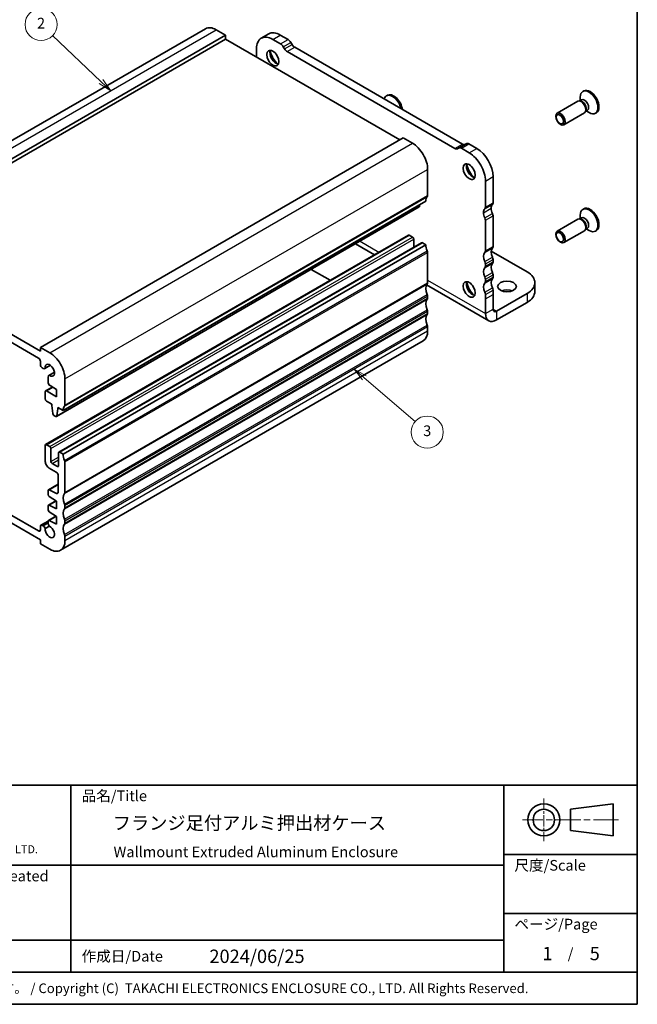
# Model space of a CAD drawing. Units: millimetres. Extents: x 0 to 3364, y 0 to 702.
# Drawn here: x 275 to 391, y 0 to 184 of the extents above; entities that cross this region are included whole.
import ezdxf
from ezdxf.enums import TextEntityAlignment as Align

# ---------------------------------------------------------------- set-up
doc = ezdxf.new("R2010")
doc.units = ezdxf.units.MM
doc.linetypes.add('CHAIN', pattern=[0.3543, 0.2362, -0.0295, 0.0591, -0.0295])
for name, color, linetype, lineweight in [('Border (ISO)', 7, 'Continuous', 35), ('Hatch (ISO)', 1, 'Continuous', 18), ('Symbol (TK)', 100, 'Continuous', 18), ('Title (ISO)', 7, 'Continuous', 35), ('Visible (ISO)', 7, 'Continuous', 35), ('Visible Narrow (ISO)', 7, 'Continuous', 25)]:
    doc.layers.add(name, color=color, linetype=linetype, lineweight=lineweight)
doc.styles.add('Note Text (TK)', font='MS PGothic.ttf')
doc.styles.add('Note Text (TK2)', font='MS PGothic.ttf')
doc.styles.add('文字スタイル40', font='MS PGothic.ttf')
doc.styles.add('文字スタイル67', font='arial.ttf')

# ---------------------------------------------------------------- blocks, each defined once
blk = doc.blocks.new('図面枠 tk図枠')
at = {"layer": 'Border (ISO)'}
for p in [(405.5, 289), (14.5, 8)]:
    blk.add_line(p, (405.5, 8), dxfattribs=at)
blk = doc.blocks.new('表題欄 tk表題欄')
at = {"layer": 'Hatch (ISO)'}
h = blk.add_hatch(color=256, dxfattribs=at)
edge = h.paths.add_edge_path(flags=0)
edge.add_arc((95.44, 237.35), 0.596, 270, 360)
edge.add_line((96.04, 237.35), (96.04, 240.76))
edge.add_arc((95.44, 240.76), 0.596, 0, 90)
edge.add_line((95.44, 241.35), (79.01, 241.35))
edge.add_arc((79.01, 240.76), 0.596, 90, 180)
edge.add_line((78.41, 240.76), (78.41, 237.35))
edge.add_arc((79.01, 237.35), 0.596, 180, 270)
edge.add_line((79.01, 236.75), (95.44, 236.75))
edge = h.paths.add_edge_path()
edge.add_line((77.71, 241), (77.71, 237.1))
edge.add_arc((78.41, 237.1), 0.702, 180, 270)
edge.add_line((78.41, 236.4), (96.04, 236.4))
edge.add_arc((96.04, 237.1), 0.702, 270, 360)
edge.add_line((96.74, 237.1), (96.74, 241))
edge.add_arc((96.04, 241), 0.702, 0, 90)
edge.add_line((96.04, 241.71), (78.41, 241.71))
edge.add_arc((78.41, 241), 0.702, 90, 180)
for points in [[(78.94, 240.2), (78.94, 239.71), (79.79, 239.71), (79.79, 237.71), (80.38, 237.71), (80.38, 239.71), (81.23, 239.71), (81.23, 240.2)], [(85.55, 237.71), (84.81, 238.94), (84.29, 238.37), (84.29, 237.71), (83.77, 237.71), (83.77, 240.2), (84.29, 240.2), (84.29, 239.15), (85.26, 240.2), (85.98, 240.2), (85.19, 239.35), (86.17, 237.71)], [(91.96, 240.2), (91.96, 237.71), (92.48, 237.71), (92.48, 238.71), (93.64, 238.71), (93.64, 237.71), (94.16, 237.71), (94.16, 240.2), (93.64, 240.2), (93.64, 239.2), (92.48, 239.2), (92.48, 240.2)], [(94.71, 240.2), (94.71, 237.71), (95.23, 237.71), (95.23, 240.2)]]:
    blk.add_hatch(color=256, dxfattribs=at).paths.add_polyline_path(points)
h = blk.add_hatch(color=256, dxfattribs=at)
h.paths.add_polyline_path([(82.46, 238.76), (81.82, 238.76), (82.14, 239.63)], flags=0)
h.paths.add_polyline_path([(82.65, 238.24), (81.63, 238.24), (81.44, 237.71), (80.82, 237.71), (81.73, 240.2), (82.55, 240.2), (83.46, 237.71), (82.85, 237.71)])
h = blk.add_hatch(color=256, dxfattribs=at)
h.paths.add_polyline_path([(87.4, 238.76), (88.03, 238.76), (87.72, 239.63)], flags=0)
h.paths.add_polyline_path([(87.01, 237.71), (87.21, 238.24), (88.22, 238.24), (88.42, 237.71), (89.04, 237.71), (88.12, 240.2), (87.31, 240.2), (86.39, 237.71)])
h = blk.add_hatch(color=256, dxfattribs=at)
edge = h.paths.add_edge_path()
edge.add_arc((90.39, 238.95), 1.27, 38.5505, 336.582)
edge.add_line((91.56, 238.44), (91.04, 238.67))
edge.add_ellipse((90.39, 238.95), major_axis=(0, -0.8), ratio=0.867347, start_angle=128.5505, end_angle=426.582, ccw=False)
edge.add_line((90.96, 239.41), (91.39, 239.74))
at = {"layer": 'Title (ISO)'}
for p, q in [((74.71, 245.05), (255.71, 245.05)), ((74.71, 204.05), (74.71, 245.05)), ((149.71, 245.05), (149.71, 210.05)), ((230.71, 245.05), (230.71, 210.05)), ((255.71, 245.05), (255.71, 204.05)), ((243.21, 240.55), (251.21, 241.55)), ((251.21, 235.55), (251.21, 241.55)), ((243.21, 240.55), (243.21, 236.55)), ((243.21, 236.55), (251.21, 235.55)), ((230.71, 232.05), (255.71, 232.05)), ((74.71, 230.05), (230.71, 230.05)), ((99.71, 230.05), (99.71, 216.05)), ((124.71, 230.05), (124.71, 216.05)), ((230.71, 221.05), (255.71, 221.05)), ((74.71, 216.05), (230.71, 216.05)), ((255.71, 210.05), (74.71, 210.05)), ((74.71, 204.05), (255.71, 204.05))]:
    blk.add_line(p, q, dxfattribs=at)
at = {"layer": 'Title (ISO)', "color": 4, "linetype": 'CHAIN', "lineweight": 18, "ltscale": 8.88956}
blk.add_line((238.21, 242.55), (238.21, 234.55), dxfattribs=at)
at = {"layer": 'Title (ISO)', "color": 4, "linetype": 'CHAIN', "lineweight": 18, "ltscale": 20.001633}
blk.add_line((252.21, 238.55), (234.21, 238.55), dxfattribs=at)
at = {"layer": 'Title (ISO)'}
for radius in [3, 2]:
    blk.add_circle((238.21, 238.55), radius, dxfattribs=at)
at = {"layer": 'Title (ISO)', "color": 1, "char_height": 2, "line_spacing_factor": 1.5, "style": 'Note Text (TK)'}
for s, insert, attachment_point in [('\\fＭＳ Ｐゴシック|b0|i0;{\\H2.0000;品名/Title}', (151.71, 243.05), 4), ('\\fＭＳ Ｐゴシック|b0|i0;{\\H2.0000;尺度/Scale}', (232.71, 230.05), 4), ('\\fＭＳ Ｐゴシック|b0|i0;{\\H2.0000;承認/Approved}', (87.21, 228.05), 5), ('\\fＭＳ Ｐゴシック|b0|i0;{\\H2.0000;検図/Checked}', (112.21, 228.05), 5), ('\\fＭＳ Ｐゴシック|b0|i0;{\\H2.0000;製図/Created}', (137.21, 228.05), 5), ('\\fＭＳ Ｐゴシック|b0|i0;{\\H2.0000;ページ/Page}', (232.71, 219.05), 4), ('\\fＭＳ Ｐゴシック|b0|i0;{\\H2.0000;作成日/Date}', (151.71, 213.05), 4)]:
    blk.add_mtext(s, dxfattribs=dict(at, insert=insert, attachment_point=attachment_point))
at = {"layer": 'Title (ISO)', "color": 7, "line_spacing_factor": 1.5, "style": 'Note Text (TK)'}
for s, insert, char_height, attachment_point in [('株式会社タカチ電機工業', (99.74, 239.05), 2.5, 4), ('\\fArial|b0|i0;{\\H1.4986;TAKACHI ELECTRONICS ENCLOSURE CO., LTD.}', (99.74, 233.05), 1.4986, 4), ('\\fＭＳ Ｐゴシック|b0|i0;{\\H2.0000;/}', (243.21, 213.55), 2, 5), ('\\fMS PGothic|b0|i0;{\\H1.8000;本図面の著作権は株式会社タカチ電機工業に帰属します。 / Copyright (C)\xa0 TAKACHI ELECTRONICS ENCLOSURE CO., LTD. All Rights Reserved.}', (77.71, 207.05), 1.8, 4)]:
    blk.add_mtext(s, dxfattribs=dict(at, insert=insert, char_height=char_height, attachment_point=attachment_point))
at = {"layer": 'Title (ISO)', "color": 7}
for tag, p, height, style in [('<品名>_001', (157.52, 236.72), 2.5, 'Note Text (TK)'), ('<Title>_001', (157.67, 231.57), 2, '文字スタイル67'), ('<型番>_001', (157.42, 219.99), 3, '文字スタイル40'), ('作成日_001', (175.62, 211.78), 2.5, 'Note Text (TK)'), ('<ページ_No.>_001', (237.95, 212.3), 2.5, 'Note Text (TK)'), ('<総ページ数>_001', (246.8, 212.3), 2.5, 'Note Text (TK)')]:
    blk.add_attdef(tag, p, '', height=height, dxfattribs=dict(at, style=style))
at = {"layer": 'Title (ISO)', "color": 7, "style": 'Note Text (TK)'}
for tag, p in [('<尺度>', (243.21, 224.55)), ('<部品サイズ>', (112.21, 213.05))]:
    blk.add_attdef(tag, text='', height=2.5, dxfattribs=at).set_placement(p, align=Align.MIDDLE_CENTER)
blk = doc.blocks.new('バルーン43')
at = {"layer": 'Symbol (TK)', "color": 100}
for p, q in [((305.11, 180.61), (296.06, 189.22)), ((305.11, 180.61), (306.93, 178.89)), ((306.93, 178.89), (305.46, 180.98)), ((304.77, 180.25), (306.93, 178.89))]:
    blk.add_line(p, q, dxfattribs=at)
at = {"layer": 'Symbol (TK)'}
blk.add_circle((293.9, 191.28), 3, dxfattribs=at)
at = {"layer": 'Symbol (TK)', "color": 7, "insert": (293.9, 191.26), "char_height": 2, "attachment_point": 5, "style": 'Note Text (TK2)'}
blk.add_mtext('2', dxfattribs=at)
blk = doc.blocks.new('バルーン44')
at = {"layer": 'Symbol (TK)', "color": 100}
for p, q in [((354.4, 125.19), (352.51, 126.82)), ((354.73, 125.57), (352.51, 126.82)), ((352.51, 126.82), (354.07, 124.81)), ((354.4, 125.19), (363.91, 116.99))]:
    blk.add_line(p, q, dxfattribs=at)
at = {"layer": 'Symbol (TK)'}
blk.add_circle((366.18, 115.03), 3, dxfattribs=at)
at = {"layer": 'Symbol (TK)', "color": 7, "insert": (366.18, 115.02), "char_height": 2, "attachment_point": 5, "style": 'Note Text (TK2)'}
blk.add_mtext('3', dxfattribs=at)

msp = doc.modelspace()

# ---------------------------------------------------------------- linework, layer by layer
at = {"layer": 'Visible (ISO)'}
for p, q in [((242.2783, 143.2913), (310.1605, 182.4832)), ((246.046, 142.0726), (313.9283, 181.2644)), ((246.046, 141.3378), (313.9283, 180.5296)), ((312.1605, 182.2851), (313.9283, 181.2644)), ((313.9283, 181.2644), (313.9283, 180.5296)), ((313.9283, 180.5296), (346.5259, 161.7093)), ((320.6171, 180.7017), (322.0313, 181.5182)), ((322.7671, 180.4888), (324.242, 179.6372)), ((325.6562, 180.4537), (324.1813, 181.3053)), ((319.7265, 177.182), (319.7265, 178.7333)), ((324.742, 179.1094), (324.9641, 178.7246)), ((326.3784, 179.5411), (326.1562, 179.9259)), ((358.2538, 160.8987), (326.8784, 179.0133)), ((325.4641, 178.1968), (356.8396, 160.0822)), ((344.2195, 170.0315), (344.0343, 169.9246)), ((380.3171, 169.0305), (380.3171, 169.6653)), ((380.9891, 170.848), (380.8038, 170.7411)), ((379.842, 168.9156), (375.9798, 166.6858)), ((380.3387, 168.9601), (380.1033, 168.9733)), ((380.5474, 169.1635), (380.2078, 168.9674)), ((381.092, 166.7505), (377.2298, 164.5207)), ((381.3788, 167.1585), (381.2726, 166.948)), ((381.6594, 167.2375), (381.3198, 167.0414)), ((381.4291, 167.1045), (381.9788, 166.7872)), ((383.3391, 166.7777), (383.1538, 166.6708)), ((279.28, 122.8849), (347.1623, 162.0768)), ((347.1623, 162.0768), (348.9301, 161.0561)), ((357.5618, 160.1609), (358.976, 160.9774)), ((360.9509, 160.0764), (359.476, 160.9279)), ((357.3396, 160.0326), (357.5618, 160.1609)), ((358.0618, 160.1114), (359.5366, 159.2599)), ((351.7585, 156.1572), (351.7585, 151.2582)), ((363.9914, 149.911), (363.9914, 154.81)), ((362.5772, 153.9935), (362.5772, 149.0945)), ((283.5227, 111.0457), (351.4049, 150.2376)), ((350.2777, 149.5868), (350.2299, 149.2466)), ((282.2879, 109.9524), (350.1701, 149.1443)), ((363.9914, 141.746), (363.9914, 147.4615)), ((380.3171, 146.9851), (380.3171, 147.6199)), ((380.9891, 148.8026), (380.8038, 148.6957)), ((362.5772, 146.645), (362.5772, 140.9295)), ((379.842, 146.8702), (375.9798, 144.6404)), ((380.3387, 146.9147), (380.1033, 146.9279)), ((380.5474, 147.1181), (380.2078, 146.922)), ((280.2614, 104.6919), (348.1437, 143.8838)), ((348.2937, 143.8689), (348.9301, 143.5015)), ((381.092, 144.7051), (377.2298, 142.4753)), ((381.3789, 145.1131), (381.2726, 144.9026)), ((381.6594, 145.1921), (381.3198, 144.996)), ((381.4291, 145.0591), (381.9788, 144.7417)), ((383.3391, 144.7323), (383.1538, 144.6254)), ((282.7363, 103.263), (350.6185, 142.4549)), ((283.5227, 102.8808), (351.4049, 142.0726)), ((338.2433, 142.2583), (341.7858, 140.213)), ((349.1422, 143.134), (349.1422, 141.6025)), ((350.7685, 142.44), (351.4049, 142.0726)), ((279.28, 122.1501), (246.046, 141.3378)), ((351.7585, 140.6437), (351.7585, 134.9283)), ((370.3554, 137.0103), (363.6462, 140.8839)), ((246.3996, 139.6639), (278.9265, 120.8845)), ((362.5772, 138.48), (362.5772, 138.0718)), ((363.9914, 138.8883), (363.9914, 139.2965)), ((329.9555, 137.4733), (333.498, 135.4281)), ((363.9914, 136.0305), (363.9914, 136.4388)), ((351.5637, 134.5677), (363.1856, 127.8579)), ((362.5772, 135.6223), (362.5772, 135.214)), ((371.8198, 134.9691), (371.8198, 133.3361)), ((362.5772, 132.7645), (362.5772, 131.9481)), ((363.9914, 132.7645), (363.9914, 133.581)), ((363.9914, 130.0191), (363.9914, 132.7645)), ((364.6543, 129.6363), (370.3554, 132.9278)), ((351.7585, 132.4788), (351.7585, 132.0705)), ((362.5772, 131.9481), (362.5772, 129.2026)), ((364.6543, 128.0034), (370.3554, 131.2949)), ((351.7585, 129.621), (351.7585, 129.2128)), ((351.7585, 126.7633), (351.7585, 125.9468)), ((283.0478, 84.9238), (350.9301, 124.1157)), ((281.0478, 121.8643), (279.28, 122.8849)), ((279.28, 122.8849), (279.28, 122.1501)), ((279.28, 120.2722), (279.28, 119.6567)), ((279.6336, 119.0443), (279.7897, 118.9542)), ((280.1147, 118.922), (281.1627, 119.527)), ((281.1454, 119.5395), (280.1839, 118.9844)), ((280.8615, 117.6284), (281.9096, 118.2335)), ((280.9502, 117.6571), (281.9117, 118.2123)), ((280.7269, 117.3309), (280.7269, 116.3338)), ((283.8762, 112.0663), (283.8762, 116.9653)), ((280.1993, 114.5972), (280.1993, 113.2095)), ((280.2614, 114.7346), (281.5256, 115.4644)), ((282.2852, 113.6378), (280.4114, 114.7197)), ((281.0804, 115.7215), (282.2852, 115.0259)), ((282.2852, 115.0259), (282.2852, 113.6378)), ((280.4114, 112.842), (281.4013, 112.2705)), ((281.4013, 112.2705), (281.4013, 112.0255)), ((281.4013, 112.0255), (281.5864, 110.4943)), ((282.3477, 110.0548), (282.5327, 111.3723)), ((282.5327, 111.3723), (282.5327, 111.6173)), ((282.5327, 111.6173), (283.5227, 111.0457)), ((282.5327, 111.3723), (282.7448, 111.4948)), ((281.7962, 110.1646), (282.1379, 109.9673)), ((280.1993, 101.5335), (280.1993, 104.5546)), ((280.4114, 104.6771), (281.0478, 104.3096)), ((281.2599, 103.9422), (281.2599, 101.5335)), ((282.8863, 103.2482), (283.5227, 102.8808)), ((282.6742, 100.717), (282.6742, 103.1257)), ((283.8762, 101.4519), (283.8762, 95.7364)), ((282.2499, 99.5331), (280.9064, 100.3088)), ((281.4721, 101.1661), (282.462, 100.5946)), ((282.6034, 95.7897), (282.6034, 98.9208)), ((280.7269, 95.337), (280.7269, 96.1124)), ((280.789, 96.2498), (282.6034, 97.2973)), ((280.9242, 96.2429), (282.2745, 95.5723)), ((280.789, 93.3778), (282.1569, 94.1675)), ((282.2852, 94.083), (280.9242, 94.9787)), ((282.2852, 92.695), (282.2852, 94.083)), ((280.7269, 92.4792), (280.7269, 93.2404)), ((280.9242, 93.3708), (282.2852, 92.695)), ((282.2852, 91.2253), (280.9242, 92.1209)), ((283.8762, 93.2869), (283.8762, 92.8787)), ((273.4818, 91.6948), (278.9265, 88.5512)), ((279.3836, 89.5997), (280.7269, 90.3753)), ((280.7269, 90.0259), (280.7269, 90.3827)), ((280.789, 90.52), (282.1569, 91.3097)), ((280.9242, 90.5131), (282.2852, 89.8372)), ((282.2852, 89.8372), (282.2852, 91.2253)), ((283.8762, 90.4292), (283.8762, 90.0209)), ((279.28, 86.8774), (273.4818, 90.2251)), ((279.28, 88.7554), (279.28, 89.3709)), ((279.6336, 89.575), (279.7897, 89.4848)), ((280.1839, 88.9994), (280.9502, 89.4418)), ((279.28, 86.1426), (279.28, 86.8774)), ((283.8762, 87.5715), (283.8762, 86.755)), ((281.0478, 85.122), (279.28, 86.1426))]:
    msp.add_line(p, q, dxfattribs=at)
for centre, major_axis, ratio, start_param, end_param in [((312.1605, 179.0191), (-2, 3.4641), 0.57735027, 5.49778714, 6.28318531), ((322.7671, 176.9778), (-2.15, 3.7239), 0.57735027, 5.49778734, 7.06858367), ((324.1813, 177.7943), (-2.15, 3.7239), 0.57735027, 5.49778734, 6.28318531), ((324.242, 178.8208), (0.5, -0.866), 0.57735027, 1.57079653, 2.35619469), ((325.4641, 179.0133), (0.5, -0.866), 0.57735027, 4.71238918, 5.49778734), ((325.6562, 179.6372), (-0.5, 0.866), 0.57735027, 4.71238918, 5.49778734), ((326.8784, 179.8298), (-0.5, 0.866), 0.57735027, 1.57079653, 2.35619469), ((323.3681, 177.3248), (0.8, -1.3856), 0.57735027, 3.52669121, 5.89808675), ((324.1813, 177.7943), (1.375, -2.3816), 0.57735027, 4.16705939, 5.25771857), ((345.2093, 167.8894), (-1.175, 2.0352), 0.57735027, 4.21254981, 6.78302488), ((345.3945, 167.9964), (-1.175, 2.0352), 0.57735027, 4.09803936, 6.28318531), ((381.9788, 168.7059), (1.175, -2.0352), 0.57735027, 5.49778714, 10.21017612), ((382.1641, 168.8129), (1.175, -2.0352), 0.57735027, 0, 3.14159265), ((380.467, 167.8331), (0.625, -1.0825), 0.57735027, 0, 3.14159265), ((380.6622, 167.9458), (0.556, -0.963), 0.57735027, 0.36136712, 2.78022553), ((381.1034, 168.2005), (0.556, -0.963), 0.57735027, 0, 3.14159265), ((348.9301, 157.7902), (2, -3.4641), 0.57735027, 0.78539816, 2.35619449), ((358.0618, 159.2949), (-0.5, 0.866), 0.57735027, 5.49778734, 6.28318551), ((358.2538, 161.7152), (0.5, -0.866), 0.57735027, 5.49778734, 6.28318551), ((359.476, 160.1114), (-0.5, 0.866), 0.57735027, 5.49778734, 6.28318551), ((356.8396, 160.8987), (0.5, -0.866), 0.57735027, 5.49778734, 6.28318551), ((359.5366, 155.7489), (2.15, -3.7239), 0.57735027, 0.78539836, 2.35619469), ((360.9509, 156.5654), (-2.15, 3.7239), 0.57735027, 3.92699102, 5.49778734), ((360.1377, 156.0959), (0.8, -1.3856), 0.57735027, 3.52669121, 5.89808675), ((360.9509, 156.5654), (1.375, -2.3816), 0.57735027, 4.16705939, 5.25771857), ((352.8191, 149.4211), (-1, 1.7321), 0.57735027, 0.14189705, 0.78539816), ((351.4049, 151.4623), (0.25, -0.433), 0.57735027, 0.14189705, 0.78539816), ((350.0201, 149.4041), (0.15, -0.2598), 0.57735027, 0, 0.63650821), ((364.8399, 148.1963), (-0.85, 1.4722), 0.57735027, 0.14189725, 0.78539836), ((363.4257, 150.2376), (0.4, -0.6928), 0.57735027, 0.14189725, 0.78539836), ((363.4257, 147.3798), (-0.85, 1.4722), 0.57735027, 0.14189725, 0.78539836), ((363.4257, 147.3798), (0.85, -1.4722), 0.57735027, 3.92699103, 4.57049215), ((362.0115, 149.4211), (0.4, -0.6928), 0.57735027, 0.14189725, 0.78539836), ((364.8399, 148.1963), (-0.85, 1.4722), 0.57735027, 0.78539838, 1.4288995), ((363.4257, 147.7881), (-0.4, 0.6928), 0.57735027, 3.92699049, 4.57049215), ((381.9788, 146.6605), (1.175, -2.0352), 0.57735027, 5.49778714, 10.21017612), ((382.1641, 146.7675), (1.175, -2.0352), 0.57735027, 0, 3.14159265), ((362.0115, 146.9716), (0.4, -0.6928), 0.57735027, 0.78539783, 1.4288995), ((380.467, 145.7877), (0.625, -1.0825), 0.57735027, 0, 3.14159265), ((380.6622, 145.9004), (0.556, -0.963), 0.57735027, 0.36136712, 2.78022553), ((381.1034, 146.1551), (0.556, -0.963), 0.57735027, 0, 3.14159265), ((348.2937, 143.6239), (-0.15, 0.2598), 0.57735027, 5.49778714, 6.28318531), ((348.9301, 143.2565), (0.15, -0.2598), 0.57735027, 0.78539816, 2.35619449), ((350.7685, 142.1951), (-0.15, 0.2598), 0.57735027, 5.49778714, 6.28318531), ((352.8191, 141.2561), (1, -1.7321), 0.57735027, 3.92699082, 4.57049194), ((351.4049, 140.8479), (0.25, -0.433), 0.57735027, 0.78539817, 1.42889928), ((363.4257, 139.2149), (-0.85, 1.4722), 0.57735027, 0.14189722, 1.42889947), ((362.0115, 141.2561), (0.4, -0.6928), 0.57735027, 0.14189723, 0.78539837), ((364.8399, 140.0314), (-0.85, 1.4722), 0.57735027, 0.14189722, 1.42889947), ((363.4257, 142.0726), (0.4, -0.6928), 0.57735027, 0.14189723, 0.78539837), ((362.0115, 138.8066), (0.4, -0.6928), 0.57735027, 0.78539836, 1.42889947), ((364.8399, 137.1736), (-0.85, 1.4722), 0.57735027, 0.14189725, 1.42889947), ((363.4257, 139.6231), (-0.4, 0.6928), 0.57735027, 3.92699102, 4.57049213), ((363.4257, 139.2149), (0.4, -0.6928), 0.57735027, 0.14189725, 0.78539836), ((363.4257, 136.3571), (-0.85, 1.4722), 0.57735027, 0.14189725, 1.42889947), ((362.0115, 138.3984), (0.4, -0.6928), 0.57735027, 0.14189725, 0.78539836), ((363.4257, 136.7654), (-0.4, 0.6928), 0.57735027, 3.92699102, 4.57049213), ((366.8198, 134.9691), (5, 0), 0.57735015, 5.49778704, 7.06858337), ((352.8191, 133.0911), (-1, 1.7321), 0.57735027, 0.14189702, 1.42889927), ((351.4049, 135.1324), (0.25, -0.433), 0.57735027, 0.14189702, 0.78539816), ((360.1377, 134.0505), (0.8, -1.3856), 0.57735027, 3.52669121, 5.89808675), ((360.9509, 134.52), (1.375, -2.3816), 0.57735027, 4.16705939, 5.25771857), ((363.4257, 133.4994), (-0.85, 1.4722), 0.57735027, 0.14189725, 1.42889947), ((362.0115, 135.9489), (0.4, -0.6928), 0.57735027, 0.78539836, 1.42889947), ((362.0115, 135.5406), (0.4, -0.6928), 0.57735027, 0.14189725, 0.78539836), ((364.8399, 134.3159), (-0.85, 1.4722), 0.57735027, 0.14189725, 1.42889947), ((363.4257, 136.3571), (0.4, -0.6928), 0.57735027, 0.14189725, 0.78539836), ((351.4049, 132.6829), (0.25, -0.433), 0.57735027, 0.78539816, 1.42889927), ((362.0115, 133.0911), (0.4, -0.6928), 0.57735027, 0.78539836, 1.42889947), ((363.4257, 133.9076), (-0.4, 0.6928), 0.57735027, 3.92699102, 4.57049213), ((366.6077, 132.6421), (-1.75, 0), 0.57735015, 4.08254986, 5.3422281), ((366.8198, 133.3361), (5, 0), 0.57735015, 5.49778704, 6.28318531), ((352.8191, 130.2334), (-1, 1.7321), 0.57735027, 0.14189705, 1.42889927), ((351.4049, 132.2746), (0.25, -0.433), 0.57735027, 0.14189705, 0.78539816), ((352.8191, 127.3757), (-1, 1.7321), 0.57735027, 0.14189705, 1.42889927), ((351.4049, 129.8252), (0.25, -0.433), 0.57735027, 0.78539816, 1.42889927), ((351.4049, 129.4169), (0.25, -0.433), 0.57735027, 0.14189705, 0.78539816), ((364.6543, 130.4018), (-1.4687, -2.5439), 0.57735038, 5.49778704, 7.06858337), ((364.6543, 130.4018), (-0.4687, -0.8119), 0.57735038, 5.49778704, 7.06858337), ((348.9301, 127.5798), (2, -3.4641), 0.57735027, 0, 0.78539816), ((351.4049, 126.9674), (0.25, -0.433), 0.57735027, 0.78539862, 1.4288991), ((281.0478, 118.5983), (-2, 3.4641), 0.57735027, 3.92699081, 5.49778714), ((278.9265, 120.4763), (0.25, -0.433), 0.57735027, 0.78539816, 2.35619449), ((281.0478, 118.5983), (-0.6148, 1.0648), 0.57735027, 2.2436709, 7.18105999), ((279.6336, 119.4525), (0.25, -0.433), 0.57735027, 3.92699081, 5.49778714), ((279.7897, 119.4849), (0.325, -0.5629), 0.57735027, 5.49778714, 6.52858325), ((281.1865, 117.0655), (-0.325, 0.5629), 0.57735027, 6.03784456, 7.06858347), ((281.0804, 116.1297), (0.25, -0.433), 0.57735027, 3.92699081, 5.49778714), ((280.4114, 114.4747), (-0.15, 0.2598), 0.57735027, 5.49778714, 7.06858347), ((280.4114, 113.087), (0.15, -0.2598), 0.57735027, 3.92699081, 5.49778714), ((284.9369, 110.2292), (-1, 1.7321), 0.57735027, 0.14189705, 0.78539816), ((283.5227, 112.2705), (0.25, -0.433), 0.57735027, 0.14189705, 0.78539816), ((281.7962, 110.4095), (0.15, -0.2598), 0.57735027, 4.07588076, 5.49778714), ((282.1379, 110.2122), (0.15, -0.2598), 0.57735027, 5.49778714, 6.91969352), ((280.4114, 104.4321), (-0.15, 0.2598), 0.57735027, 5.49778714, 7.06858345), ((281.0478, 104.0647), (0.15, -0.2598), 0.57735027, 0.78539816, 2.35619449), ((282.8863, 103.0032), (-0.15, 0.2598), 0.57735027, 5.49778714, 7.06858347), ((280.9064, 101.1253), (-0.5, 0.866), 0.57735027, 0.78539815, 2.35619449), ((281.4721, 101.4111), (0.15, -0.2598), 0.57735027, 3.92699082, 5.49778714), ((284.9369, 102.0643), (1, -1.7321), 0.57735027, 3.92699082, 4.57049194), ((283.5227, 101.656), (0.25, -0.433), 0.57735027, 0.78539817, 1.42889928), ((282.2499, 99.1249), (-0.25, 0.433), 0.57735027, 3.92699082, 5.49778715), ((282.462, 100.8395), (0.15, -0.2598), 0.57735027, 5.49778714, 7.06858347), ((280.939, 95.99), (-0.15, 0.2598), 0.57735027, 5.56760031, 7.06858464), ((282.2499, 95.9938), (0.25, -0.433), 0.57735027, 5.56760031, 7.06858348), ((280.939, 95.2145), (-0.15, 0.2598), 0.57735027, 0.78539933, 2.28638122), ((284.9369, 93.8993), (-1, 1.7321), 0.57735027, 0.14189702, 1.42889927), ((283.5227, 95.9405), (0.25, -0.433), 0.57735027, 0.14189702, 0.78539816), ((280.939, 93.1179), (-0.15, 0.2598), 0.57735027, 5.56760021, 7.06858337), ((280.939, 92.3567), (-0.15, 0.2598), 0.57735027, 0.78539806, 2.28638122), ((284.9369, 91.0416), (-1, 1.7321), 0.57735027, 0.14189705, 1.42889927), ((283.5227, 93.4911), (0.25, -0.433), 0.57735027, 0.78539816, 1.42889927), ((283.5227, 93.0828), (0.25, -0.433), 0.57735027, 0.14189705, 0.78539816), ((280.939, 90.2602), (-0.15, 0.2598), 0.57735027, 5.56760021, 7.06858199), ((283.5227, 90.6333), (0.25, -0.433), 0.57735027, 0.78539816, 1.42889927), ((278.9265, 88.9595), (0.25, -0.433), 0.57735027, 5.49778714, 7.06858347), ((279.6336, 89.1667), (-0.25, 0.433), 0.57735027, 5.49778714, 7.06858347), ((279.7897, 88.9541), (0.325, -0.5629), 0.57735027, 1.32546287, 2.35619449), ((281.0478, 88.3879), (0.6147, -1.0648), 0.57735027, 3.81448487, 8.75189375), ((281.1865, 89.7606), (-0.325, 0.5629), 0.57735027, 0.78537447, 1.81613068), ((284.9369, 88.1838), (-1, 1.7321), 0.57735027, 0.14189705, 1.42889927), ((283.5227, 90.2251), (0.25, -0.433), 0.57735027, 0.14189705, 0.78539816), ((281.0478, 88.3879), (2, -3.4641), 0.57735027, 5.49778714, 7.06858347), ((283.5227, 87.7756), (0.25, -0.433), 0.57735027, 0.78539862, 1.4288991)]:
    msp.add_ellipse(centre, major_axis=major_axis, ratio=ratio, start_param=start_param, end_param=end_param, dxfattribs=at)
for centre, major_axis, ratio in [((322.7671, 176.9778), (0.8, -1.3856), 0.57735027), ((376.6048, 165.6032), (0.625, -1.0825), 0.57735027), ((376.5072, 165.5469), (-0.487, 0.8435), 0.57735027), ((359.5366, 155.7489), (0.8, -1.3856), 0.57735027), ((376.6048, 143.5578), (0.625, -1.0825), 0.57735027), ((376.5072, 143.5015), (-0.487, 0.8435), 0.57735027), ((359.5366, 133.7035), (0.8, -1.3856), 0.57735027), ((366.6077, 134.2751), (-1.75, 0), 0.57735015)]:
    msp.add_ellipse(centre, major_axis=major_axis, ratio=ratio, dxfattribs=at)
at = {"layer": 'Visible Narrow (ISO)'}
for p, q in [((244.2783, 143.0932), (312.1605, 182.2851)), ((322.7671, 180.4888), (324.1813, 181.3053)), ((324.242, 179.6372), (325.6562, 180.4537)), ((324.742, 179.1094), (326.1562, 179.9259)), ((324.9641, 178.7246), (326.3784, 179.5411)), ((325.4641, 178.1968), (326.8784, 179.0133)), ((281.0478, 121.8643), (348.9301, 161.0561)), ((356.8396, 160.0822), (358.2538, 160.8987)), ((358.0618, 160.1114), (359.476, 160.9279)), ((359.5366, 159.2599), (360.9509, 160.0764)), ((283.8762, 116.9653), (351.7585, 156.1572)), ((362.5772, 153.9935), (363.9914, 154.81)), ((283.8055, 111.8622), (351.6878, 151.0541)), ((283.8762, 112.0663), (351.7585, 151.2582)), ((282.3477, 110.0548), (350.2299, 149.2466)), ((362.4641, 148.7679), (363.8783, 149.5844)), ((362.5772, 149.0945), (363.9914, 149.911)), ((362.2236, 148.0739), (363.6379, 148.8904)), ((362.4641, 147.1022), (363.8783, 147.9187)), ((362.5772, 146.645), (363.9914, 147.4615)), ((280.4114, 104.6771), (348.2937, 143.8689)), ((281.0478, 104.3096), (348.9301, 143.5015)), ((281.2599, 103.9422), (349.1422, 143.134)), ((282.8863, 103.2482), (350.7685, 142.44)), ((339.1037, 142.755), (342.6462, 140.7098)), ((283.8055, 101.7377), (351.6878, 140.9295)), ((283.8762, 101.4519), (351.7585, 140.6437)), ((362.4641, 140.6029), (363.8783, 141.4194)), ((362.5772, 140.9295), (363.9914, 141.746)), ((362.4641, 138.9373), (363.8783, 139.7538)), ((362.4641, 137.7452), (363.8783, 138.5617)), ((362.5772, 138.48), (363.9914, 139.2965)), ((362.5772, 138.0718), (363.9914, 138.8883)), ((362.4641, 136.0795), (363.8783, 136.896)), ((362.5772, 135.6223), (363.9914, 136.4388)), ((283.8055, 95.5323), (351.6878, 134.7241)), ((283.8762, 95.7364), (351.7585, 134.9283)), ((351.7585, 135.4488), (362.5772, 129.2026)), ((362.4641, 134.8874), (363.8783, 135.7039)), ((362.5772, 135.214), (363.9914, 136.0305)), ((283.8055, 93.5727), (351.6878, 132.7645)), ((362.4641, 133.2218), (363.8783, 134.0383)), ((362.5772, 132.7645), (363.9914, 133.581)), ((362.5772, 131.9481), (363.9914, 132.7645)), ((370.3554, 132.9278), (370.3554, 131.2949)), ((283.8055, 92.6746), (351.6878, 131.8664)), ((283.8762, 93.2869), (351.7585, 132.4788)), ((283.8762, 92.8787), (351.7585, 132.0705)), ((283.8055, 90.715), (351.6878, 129.9068)), ((283.8055, 89.8168), (351.6878, 129.0087)), ((283.8762, 90.4292), (351.7585, 129.621)), ((283.8762, 90.0209), (351.7585, 129.2128)), ((362.5772, 129.2026), (363.9914, 130.0191)), ((363.9914, 130.0191), (364.6543, 129.6363)), ((364.6543, 129.6363), (364.6543, 128.0034)), ((283.8055, 87.8572), (351.6878, 127.0491)), ((283.8762, 87.5715), (351.7585, 126.7633)), ((283.8762, 86.755), (351.7585, 125.9468)), ((280.4114, 114.7197), (281.6135, 115.4137)), ((281.2599, 101.5335), (282.6742, 102.35)), ((281.4721, 101.1661), (282.6742, 101.8601)), ((282.462, 100.5946), (282.6742, 100.717)), ((280.9242, 96.2429), (282.6034, 97.2123)), ((280.9242, 93.3708), (282.2257, 94.1222)), ((282.2745, 95.5723), (282.6026, 95.7617)), ((280.9242, 90.5131), (282.2257, 91.2645)), ((278.9265, 88.5512), (279.28, 88.7554)), ((279.6336, 89.575), (280.7269, 90.2062)), ((279.7897, 89.4848), (280.7269, 90.0259))]:
    msp.add_line(p, q, dxfattribs=at)

# ---------------------------------------------------------------- block references
msp.add_blockref('図面枠 tk図枠', (-14.5, -8))
ref = msp.add_blockref('表題欄 tk表題欄', (135.2912, -204.0527))
ref.add_attrib('<品名>_001', 'フランジ足付アルミ押出材ケース', (292.8153, 32.6648), dxfattribs={"layer": 'Title (ISO)', "color": 7, "height": 2.5, "style": 'Note Text (TK)'})
ref.add_attrib('作成日_001', '2024/06/25', (310.9091, 7.7287), dxfattribs={"layer": 'Title (ISO)', "color": 7, "height": 2.5, "style": 'Note Text (TK)'})
ref.add_attrib('<Title>_001', 'Wallmount Extruded Aluminum Enclosure', (292.9659, 27.5164), dxfattribs={"layer": 'Title (ISO)', "color": 7, "height": 2, "style": '文字スタイル67'})
ref.add_attrib('<ページ_No.>_001', '1', (373.2401, 8.25), dxfattribs={"layer": 'Title (ISO)', "color": 7, "height": 2.5, "style": 'Note Text (TK)'})
ref.add_attrib('<総ページ数>_001', '5', (382.0909, 8.25), dxfattribs={"layer": 'Title (ISO)', "color": 7, "height": 2.5, "style": 'Note Text (TK)'})
at = {"layer": 'Symbol (TK)'}
for name in ['バルーン43', 'バルーン44']:
    msp.add_blockref(name, (-14.5, -8), dxfattribs=at)

doc.saveas('drawing.dxf')
